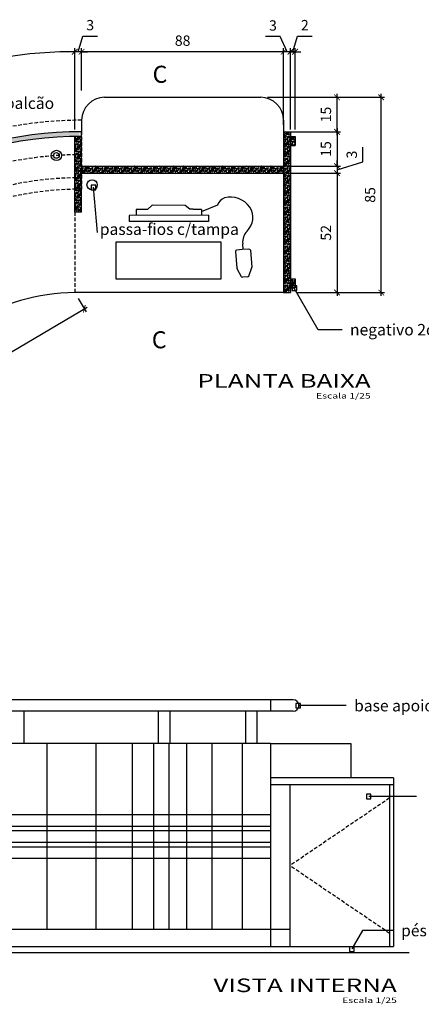
# Model space of a CAD drawing. Units: millimetres. Extents: x 119234 to 134160, y 3803641 to 3819166.
# Drawn here: x 131406 to 131581, y 3817291 to 3817719 of the extents above; entities that cross this region are included whole.
import ezdxf
from ezdxf.enums import TextEntityAlignment as Align

# ---------------------------------------------------------------- set-up
doc = ezdxf.new("R2010")
doc.units = ezdxf.units.MM
doc.header["$LTSCALE"] = 0.25
doc.header["$PDMODE"] = 35
doc.linetypes.add('DASHED2', pattern=[9.525, 6.35, -3.175])
for name, color, linetype in [('1', 1, 'Continuous'), ('2', 2, 'Continuous'), ('ESPEC', 2, 'Continuous'), ('HACHURA', 251, 'Continuous'), ('LINVISTA', 13, 'Continuous')]:
    doc.layers.add(name, color=color, linetype=linetype)
doc.layers.add('A-WALL', color=6, linetype='Continuous', lineweight=18)
doc.styles.add('LOC1', font='simplex.shx', dxfattribs={"height": 0.32})
doc.styles.add('REGUA200', font='simplex.shx')
doc.styles.add('REGUA80', font='simplex.shx')
doc.styles.get("Standard").update_dxf_attribs({"font": 'simplex.shx', "width": 0.8})
doc.dimstyles.new('ARQUI', dxfattribs={"dimscale": 0.5, "dimtxt": 9, "dimasz": 5, "dimexe": 3, "dimexo": 6, "dimgap": 4, "dimtad": 1, "dimdec": 0, "dimtxsty": 'Standard', "dimblk": 'ARCHTICK', "dimcen": 2.5, "dimdle": 3, "dimclrd": 256, "dimclre": 256, "dimclrt": 2, "dimadec": 0, "dimazin": 0, "dimtfac": 1, "dimtdec": 0, "dimtmove": 1, "dimatfit": 3, "dimldrblk": 'DOT', "dimfxl": 1, "dimarcsym": 0})

# ---------------------------------------------------------------- blocks, each defined once
blk = doc.blocks.new('_ArchTick')
at = {"color": 0, "linetype": 'ByBlock', "const_width": 0.15}
blk.add_lwpolyline([(-0.5, -0.5), (0.5, 0.5)], dxfattribs=at)
blk = doc.blocks.new('*D86')
at = {"layer": 'Defpoints', "color": 0, "linetype": 'Continuous', "transparency": 16777216}
for p in [(131363.32, 3817693.7), (131430.41, 3817668.67), (131430.41, 3817635.68), (131291.55, 3817589.53), (131352.17, 3817554.53)]:
    blk.add_point(p, dxfattribs=at)
at = {"layer": 'LINVISTA', "linetype": 'Continuous', "lineweight": -2, "transparency": 16777216}
for p, q in [((131430.41, 3817671.67), (131430.41, 3817707.03)), ((131288.95, 3817591.03), (131259.22, 3817608.19))]:
    blk.add_line(p, q, dxfattribs=at)
blk.add_arc((131430.41, 3817509.36), 196.17, 90, 150, dxfattribs=at)
at = {"layer": 'LINVISTA', "linetype": 'Continuous', "lineweight": -2, "transparency": 16777216, "xscale": 2.5, "yscale": 2.5, "zscale": 2.5}
for p, rotation in [((131430.41, 3817705.53), 1.856171712102108e-10), ((131260.52, 3817607.44), 240.000000000287)]:
    blk.add_blockref('_ArchTick', p, dxfattribs=dict(at, rotation=rotation))
at = {"layer": 'LINVISTA', "color": 2, "linetype": 'Continuous', "transparency": 16777216, "insert": (131330.2, 3817682.93), "char_height": 4.5, "attachment_point": 5, "rotation": 30}
blk.add_mtext('60°', dxfattribs=at)
blk = doc.blocks.new('_Dot')
at = {"color": 0, "linetype": 'ByBlock', "lineweight": -2}
blk.add_line((-0.5, 0), (-1, 0), dxfattribs=at)
at = {"color": 0, "linetype": 'ByBlock', "const_width": 0.5}
blk.add_lwpolyline([(-0.25, 0, 1), (0.25, 0, 1)], format="xyb", close=True, dxfattribs=at)
blk = doc.blocks.new('*D87')
at = {"layer": 'Defpoints', "color": 0, "linetype": 'Continuous', "transparency": 16777216}
for p in [(131430.41, 3817705.53), (131433.41, 3817685.68), (131430.41, 3817670.68)]:
    blk.add_point(p, dxfattribs=at)
at = {"layer": 'LINVISTA', "linetype": 'Continuous', "lineweight": -2, "transparency": 16777216}
for p, q in [((131431.91, 3817705.53), (131433.94, 3817712.28)), ((131433.94, 3817712.28), (131440.34, 3817712.28)), ((131430.41, 3817673.68), (131430.41, 3817707.03)), ((131433.41, 3817688.68), (131433.41, 3817707.03)), ((131430.41, 3817705.53), (131427.91, 3817705.53)), ((131433.41, 3817705.53), (131430.41, 3817705.53)), ((131433.41, 3817705.53), (131430.41, 3817705.53)), ((131433.41, 3817705.53), (131435.91, 3817705.53))]:
    blk.add_line(p, q, dxfattribs=at)
at = {"layer": 'LINVISTA', "linetype": 'Continuous', "lineweight": -2, "transparency": 16777216, "xscale": 2.5, "yscale": 2.5, "zscale": 2.5}
blk.add_blockref('_ArchTick', (131430.41, 3817705.53), dxfattribs=at)
at = {"layer": 'LINVISTA', "linetype": 'Continuous', "lineweight": -2, "transparency": 16777216, "xscale": 2.5, "yscale": 2.5, "zscale": 2.5, "rotation": 180}
blk.add_blockref('_ArchTick', (131433.41, 3817705.53), dxfattribs=at)
at = {"layer": 'LINVISTA', "color": 2, "linetype": 'Continuous', "transparency": 16777216, "insert": (131437.14, 3817716.53), "char_height": 4.5, "attachment_point": 5}
blk.add_mtext('3', dxfattribs=at)
blk = doc.blocks.new('*D88')
at = {"layer": 'Defpoints', "color": 0, "linetype": 'Continuous', "transparency": 16777216}
for p in [(131433.41, 3817705.53), (131433.41, 3817685.68), (131521.41, 3817670.68)]:
    blk.add_point(p, dxfattribs=at)
at = {"layer": 'LINVISTA', "linetype": 'Continuous', "lineweight": -2, "transparency": 16777216}
for p, q in [((131433.41, 3817688.68), (131433.41, 3817707.03)), ((131521.41, 3817673.68), (131521.41, 3817707.03)), ((131522.91, 3817705.53), (131431.91, 3817705.53))]:
    blk.add_line(p, q, dxfattribs=at)
at = {"layer": 'LINVISTA', "linetype": 'Continuous', "lineweight": -2, "transparency": 16777216, "xscale": 2.5, "yscale": 2.5, "zscale": 2.5, "rotation": 180}
blk.add_blockref('_ArchTick', (131433.41, 3817705.53), dxfattribs=at)
at = {"layer": 'LINVISTA', "linetype": 'Continuous', "lineweight": -2, "transparency": 16777216, "xscale": 2.5, "yscale": 2.5, "zscale": 2.5}
blk.add_blockref('_ArchTick', (131521.41, 3817705.53), dxfattribs=at)
at = {"layer": 'LINVISTA', "color": 2, "linetype": 'Continuous', "transparency": 16777216, "insert": (131477.41, 3817709.78), "char_height": 4.5, "attachment_point": 5}
blk.add_mtext('88', dxfattribs=at)
blk = doc.blocks.new('*D89')
at = {"layer": 'Defpoints', "color": 0, "linetype": 'Continuous', "transparency": 16777216}
for p in [(131521.41, 3817705.53), (131521.41, 3817685.68), (131524.41, 3817670.68)]:
    blk.add_point(p, dxfattribs=at)
at = {"layer": 'LINVISTA', "linetype": 'Continuous', "lineweight": -2, "transparency": 16777216}
for p, q in [((131519.95, 3817712.13), (131513.55, 3817712.13)), ((131522.91, 3817705.53), (131519.95, 3817712.13)), ((131521.41, 3817688.68), (131521.41, 3817707.03)), ((131524.41, 3817673.68), (131524.41, 3817707.03)), ((131521.41, 3817705.53), (131518.91, 3817705.53)), ((131524.41, 3817705.53), (131521.41, 3817705.53)), ((131524.41, 3817705.53), (131521.41, 3817705.53)), ((131524.41, 3817705.53), (131526.91, 3817705.53))]:
    blk.add_line(p, q, dxfattribs=at)
at = {"layer": 'LINVISTA', "linetype": 'Continuous', "lineweight": -2, "transparency": 16777216, "xscale": 2.5, "yscale": 2.5, "zscale": 2.5}
blk.add_blockref('_ArchTick', (131521.41, 3817705.53), dxfattribs=at)
at = {"layer": 'LINVISTA', "linetype": 'Continuous', "lineweight": -2, "transparency": 16777216, "xscale": 2.5, "yscale": 2.5, "zscale": 2.5, "rotation": 180}
blk.add_blockref('_ArchTick', (131524.41, 3817705.53), dxfattribs=at)
at = {"layer": 'LINVISTA', "color": 2, "linetype": 'Continuous', "transparency": 16777216, "insert": (131516.75, 3817716.38), "char_height": 4.5, "attachment_point": 5}
blk.add_mtext('3', dxfattribs=at)
blk = doc.blocks.new('*D90')
at = {"layer": 'Defpoints', "color": 0, "linetype": 'Continuous', "transparency": 16777216}
for p in [(131524.41, 3817705.53), (131524.41, 3817668.68), (131526.41, 3817668.68)]:
    blk.add_point(p, dxfattribs=at)
at = {"layer": 'LINVISTA', "linetype": 'Continuous', "lineweight": -2, "transparency": 16777216}
for p, q in [((131525.41, 3817705.53), (131527.44, 3817712.28)), ((131527.44, 3817712.28), (131533.84, 3817712.28)), ((131524.41, 3817671.68), (131524.41, 3817707.03)), ((131526.41, 3817671.68), (131526.41, 3817707.03)), ((131524.41, 3817705.53), (131521.91, 3817705.53)), ((131526.41, 3817705.53), (131524.41, 3817705.53)), ((131526.41, 3817705.53), (131524.41, 3817705.53)), ((131526.41, 3817705.53), (131528.91, 3817705.53))]:
    blk.add_line(p, q, dxfattribs=at)
at = {"layer": 'LINVISTA', "linetype": 'Continuous', "lineweight": -2, "transparency": 16777216, "xscale": 2.5, "yscale": 2.5, "zscale": 2.5}
blk.add_blockref('_ArchTick', (131524.41, 3817705.53), dxfattribs=at)
at = {"layer": 'LINVISTA', "linetype": 'Continuous', "lineweight": -2, "transparency": 16777216, "xscale": 2.5, "yscale": 2.5, "zscale": 2.5, "rotation": 180}
blk.add_blockref('_ArchTick', (131526.41, 3817705.53), dxfattribs=at)
at = {"layer": 'LINVISTA', "color": 2, "linetype": 'Continuous', "transparency": 16777216, "insert": (131530.64, 3817716.53), "char_height": 4.5, "attachment_point": 5}
blk.add_mtext('2', dxfattribs=at)
blk = doc.blocks.new('TITUL3')
at = {"color": 6, "style": 'REGUA200', "width": 1.4}
blk.add_attdef('TITULO', text='', height=5, dxfattribs=at).set_placement((0, 0), align=Align.RIGHT)
at = {"color": 0, "style": 'REGUA80', "width": 1.4}
blk.add_attdef('ESCALA', text='', height=2, dxfattribs=at).set_placement((0, -4), align=Align.RIGHT)
blk = doc.blocks.new('*D95')
at = {"layer": 'Defpoints', "color": 0, "linetype": 'Continuous', "transparency": 16777216}
for p in [(131511.41, 3817685.68), (131544.66, 3817685.68), (131521.41, 3817670.68)]:
    blk.add_point(p, dxfattribs=at)
at = {"layer": 'LINVISTA', "linetype": 'Continuous', "lineweight": -2, "transparency": 16777216}
for p, q in [((131514.41, 3817685.68), (131546.16, 3817685.68)), ((131544.66, 3817669.18), (131544.66, 3817687.18)), ((131524.41, 3817670.68), (131546.16, 3817670.68))]:
    blk.add_line(p, q, dxfattribs=at)
at = {"layer": 'LINVISTA', "linetype": 'Continuous', "lineweight": -2, "transparency": 16777216, "xscale": 2.5, "yscale": 2.5, "zscale": 2.5}
for p, rotation in [((131544.66, 3817685.68), 90), ((131544.66, 3817670.68), 270)]:
    blk.add_blockref('_ArchTick', p, dxfattribs=dict(at, rotation=rotation))
at = {"layer": 'LINVISTA', "color": 2, "linetype": 'Continuous', "transparency": 16777216, "insert": (131540.41, 3817678.18), "char_height": 4.5, "attachment_point": 5, "rotation": 90}
blk.add_mtext('15', dxfattribs=at)
blk = doc.blocks.new('*D96')
at = {"layer": 'Defpoints', "color": 0, "linetype": 'Continuous', "transparency": 16777216}
for p in [(131524.41, 3817670.68), (131521.41, 3817655.68), (131544.66, 3817655.68)]:
    blk.add_point(p, dxfattribs=at)
at = {"layer": 'LINVISTA', "linetype": 'Continuous', "lineweight": -2, "transparency": 16777216}
for p, q in [((131544.66, 3817672.18), (131544.66, 3817654.18)), ((131527.41, 3817670.68), (131546.16, 3817670.68)), ((131524.41, 3817655.68), (131546.16, 3817655.68))]:
    blk.add_line(p, q, dxfattribs=at)
at = {"layer": 'LINVISTA', "linetype": 'Continuous', "lineweight": -2, "transparency": 16777216, "xscale": 2.5, "yscale": 2.5, "zscale": 2.5}
for p, rotation in [((131544.66, 3817670.68), 90), ((131544.66, 3817655.68), 270)]:
    blk.add_blockref('_ArchTick', p, dxfattribs=dict(at, rotation=rotation))
at = {"layer": 'LINVISTA', "color": 2, "linetype": 'Continuous', "transparency": 16777216, "insert": (131540.41, 3817663.18), "char_height": 4.5, "attachment_point": 5, "rotation": 90}
blk.add_mtext('15', dxfattribs=at)
blk = doc.blocks.new('*D97')
at = {"layer": 'Defpoints', "color": 0, "linetype": 'Continuous', "transparency": 16777216}
for p in [(131521.41, 3817655.68), (131521.41, 3817652.68), (131544.66, 3817652.68)]:
    blk.add_point(p, dxfattribs=at)
at = {"layer": 'LINVISTA', "linetype": 'Continuous', "lineweight": -2, "transparency": 16777216}
for p, q in [((131555.91, 3817657.56), (131555.91, 3817663.96)), ((131524.41, 3817655.68), (131546.16, 3817655.68)), ((131544.66, 3817655.68), (131544.66, 3817658.18)), ((131544.66, 3817654.18), (131555.91, 3817657.56)), ((131544.66, 3817655.68), (131544.66, 3817652.68)), ((131544.66, 3817655.68), (131544.66, 3817652.68)), ((131524.41, 3817652.68), (131546.16, 3817652.68)), ((131544.66, 3817652.68), (131544.66, 3817650.18))]:
    blk.add_line(p, q, dxfattribs=at)
at = {"layer": 'LINVISTA', "linetype": 'Continuous', "lineweight": -2, "transparency": 16777216, "xscale": 2.5, "yscale": 2.5, "zscale": 2.5}
for p, rotation in [((131544.66, 3817655.68), 270), ((131544.66, 3817652.68), 90)]:
    blk.add_blockref('_ArchTick', p, dxfattribs=dict(at, rotation=rotation))
at = {"layer": 'LINVISTA', "color": 2, "linetype": 'Continuous', "transparency": 16777216, "insert": (131551.66, 3817660.76), "char_height": 4.5, "attachment_point": 5, "rotation": 90}
blk.add_mtext('3', dxfattribs=at)
blk = doc.blocks.new('*D98')
at = {"layer": 'Defpoints', "color": 0, "linetype": 'Continuous', "transparency": 16777216}
for p in [(131521.41, 3817652.68), (131524.41, 3817600.68), (131544.66, 3817600.68)]:
    blk.add_point(p, dxfattribs=at)
at = {"layer": 'LINVISTA', "linetype": 'Continuous', "lineweight": -2, "transparency": 16777216}
for p, q in [((131524.41, 3817652.68), (131546.16, 3817652.68)), ((131544.66, 3817654.18), (131544.66, 3817599.18)), ((131527.41, 3817600.68), (131546.16, 3817600.68))]:
    blk.add_line(p, q, dxfattribs=at)
at = {"layer": 'LINVISTA', "linetype": 'Continuous', "lineweight": -2, "transparency": 16777216, "xscale": 2.5, "yscale": 2.5, "zscale": 2.5}
for p, rotation in [((131544.66, 3817652.68), 90), ((131544.66, 3817600.68), 270)]:
    blk.add_blockref('_ArchTick', p, dxfattribs=dict(at, rotation=rotation))
at = {"layer": 'LINVISTA', "color": 2, "linetype": 'Continuous', "transparency": 16777216, "insert": (131540.41, 3817626.68), "char_height": 4.5, "attachment_point": 5, "rotation": 90}
blk.add_mtext('52', dxfattribs=at)
blk = doc.blocks.new('*D99')
at = {"layer": 'Defpoints', "color": 0, "linetype": 'Continuous', "transparency": 16777216}
for p in [(131511.41, 3817685.68), (131563.91, 3817685.68), (131524.41, 3817600.68)]:
    blk.add_point(p, dxfattribs=at)
at = {"layer": 'LINVISTA', "linetype": 'Continuous', "lineweight": -2, "transparency": 16777216}
for p, q in [((131514.41, 3817685.68), (131565.41, 3817685.68)), ((131563.91, 3817599.18), (131563.91, 3817687.18)), ((131527.41, 3817600.68), (131565.41, 3817600.68))]:
    blk.add_line(p, q, dxfattribs=at)
at = {"layer": 'LINVISTA', "linetype": 'Continuous', "lineweight": -2, "transparency": 16777216, "xscale": 2.5, "yscale": 2.5, "zscale": 2.5}
for p, rotation in [((131563.91, 3817685.68), 90), ((131563.91, 3817600.68), 270)]:
    blk.add_blockref('_ArchTick', p, dxfattribs=dict(at, rotation=rotation))
at = {"layer": 'LINVISTA', "color": 2, "linetype": 'Continuous', "transparency": 16777216, "insert": (131559.66, 3817643.18), "char_height": 4.5, "attachment_point": 5, "rotation": 90}
blk.add_mtext('85', dxfattribs=at)
blk = doc.blocks.new('INDPONTO')
at = {"color": 4, "linetype": 'ByBlock'}
blk.add_lwpolyline([(-0.2, 0.2), (0.2, 0.2), (0.2, -0.2), (-0.2, -0.2)], close=True, dxfattribs=at)
blk = doc.blocks.new('*D120')
at = {"layer": 'Defpoints', "color": 0, "linetype": 'Continuous', "transparency": 16777216}
for p in [(131430.41, 3817600.67), (131434.58, 3817593.59), (131352.17, 3817554.53)]:
    blk.add_point(p, dxfattribs=at)
at = {"layer": 'LINVISTA', "linetype": 'Continuous', "lineweight": -2, "transparency": 16777216}
for p, q in [((131355.05, 3817546.69), (131435.87, 3817594.35)), ((131431.93, 3817598.08), (131435.34, 3817592.3)), ((131353.7, 3817551.94), (131357.11, 3817546.16))]:
    blk.add_line(p, q, dxfattribs=at)
at = {"layer": 'LINVISTA', "linetype": 'Continuous', "lineweight": -2, "transparency": 16777216, "xscale": 2.5, "yscale": 2.5, "zscale": 2.5}
for p, rotation in [((131434.58, 3817593.59), 30.52813512633962), ((131356.35, 3817547.46), 210.5281351263396)]:
    blk.add_blockref('_ArchTick', p, dxfattribs=dict(at, rotation=rotation))
at = {"layer": 'LINVISTA', "color": 2, "linetype": 'Continuous', "transparency": 16777216, "insert": (131393.3, 3817574.18), "char_height": 4.5, "attachment_point": 5, "rotation": 30.5281}
blk.add_mtext('91', dxfattribs=at)

msp = doc.modelspace()

# ---------------------------------------------------------------- hatches: boundary and pattern name
at = {"layer": 'HACHURA', "linetype": 'Continuous'}
h = msp.add_hatch(dxfattribs=at)
h.set_pattern_fill('GOST_WOOD', color=256, scale=0.25, angle=45, style=0)
h.paths.add_polyline_path([(131357.65, 3817650.34), (131358.03, 3817652.79, 0.1443), (131291.55, 3817589.53), (131293.28, 3817588.53, -0.141976)])
h.paths.add_polyline_path([(131432.41, 3817668.68), (131432.41, 3817670.68, 0.119512), (131358.03, 3817652.79), (131357.65, 3817650.34, -0.121823)])
h.paths.add_polyline_path([(131352.96, 3817647.77, 0.003119), (131351.22, 3817646.78), (131354.21, 3817641.59, -0.234438), (131355.94, 3817642.6)], flags=17)
h.paths.add_polyline_path([(131357.96, 3817639.1, -0.234438), (131356.22, 3817638.1), (131360.21, 3817631.18), (131361.94, 3817632.18)])
h = msp.add_hatch(dxfattribs=at)
h.set_pattern_fill('GOST_WOOD', color=256, scale=0.25, angle=45, style=0)
h.paths.add_polyline_path([(131430.41, 3817660.66, -0.004843), (131433.39, 3817660.68), (131433.41, 3817668.68, 0.004626), (131430.41, 3817668.66)])
h.paths.add_polyline_path([(131430.41, 3817650.66, -0.005073), (131433.37, 3817650.68), (131433.39, 3817660.68, 0.004843), (131430.41, 3817660.66)])
h.paths.add_polyline_path([(131430.41, 3817645.66, -0.005316), (131433.36, 3817645.68), (131433.37, 3817650.68, 0.005073), (131430.41, 3817650.66)])
h.paths.add_polyline_path([(131430.41, 3817635.68), (131433.41, 3817635.68), (131433.41, 3817645.68, 0.005399), (131430.41, 3817645.66)])
h = msp.add_hatch(dxfattribs=at)
h.set_pattern_fill('GOST_WOOD', color=256, scale=0.25, angle=45, style=0)
h.paths.add_polyline_path([(131524.41, 3817670.68), (131521.41, 3817670.68), (131521.41, 3817600.68), (131524.41, 3817600.68)])
h.paths.add_polyline_path([(131526.41, 3817668.68), (131524.41, 3817668.68), (131524.41, 3817664.68), (131526.41, 3817664.68)])
h.paths.add_polyline_path([(131526.41, 3817606.68), (131524.41, 3817606.68), (131524.41, 3817602.68), (131525.18, 3817602.68), (131525.18, 3817603.56), (131526.41, 3817603.56)])
h.paths.add_polyline_path([(131526.41, 3817602.68), (131526.41, 3817603.56), (131525.18, 3817603.56), (131525.18, 3817602.68)])
h = msp.add_hatch(dxfattribs=at)
h.set_pattern_fill('GOST_WOOD', color=256, scale=0.25, angle=45, style=0)
h.paths.add_polyline_path([(131521.41, 3817652.68), (131521.41, 3817655.68), (131433.41, 3817655.68), (131433.41, 3817652.68)])

# ---------------------------------------------------------------- linework, layer by layer
at = {"layer": '1', "linetype": 'Continuous'}
for p, q in [((131443.41, 3817685.68), (131511.41, 3817685.68)), ((131433.41, 3817675.68), (131433.41, 3817670.68)), ((131521.41, 3817675.68), (131521.41, 3817670.68)), ((131521.41, 3817600.68), (131430.41, 3817600.67)), ((131525.6, 3817423.36), (131228.36, 3817423.36)), ((131515.62, 3817423.36), (131515.62, 3817418.36)), ((131528.1, 3817420.86), (131528.1, 3817420.86)), ((131525.6, 3817418.36), (131228.36, 3817418.36)), ((131408.25, 3817418.36), (131408.25, 3817404.36)), ((131466.82, 3817418.36), (131466.82, 3817404.36)), ((131471.82, 3817418.36), (131471.82, 3817404.36)), ((131504.8, 3817418.36), (131504.8, 3817404.36)), ((131509.8, 3817418.36), (131509.8, 3817404.36)), ((131515.62, 3817404.36), (131225.86, 3817404.36)), ((131515.62, 3817404.36), (131515.62, 3817315.86)), ((131515.62, 3817404.36), (131550.62, 3817404.36)), ((131550.62, 3817404.36), (131550.62, 3817389.36)), ((131569.32, 3817389.36), (131515.62, 3817389.36)), ((131569.32, 3817389.36), (131569.32, 3817315.86)), ((131569.32, 3817386.36), (131515.62, 3817386.36)), ((131524.12, 3817386.36), (131524.12, 3817315.86)), ((131567.58, 3817386.36), (131567.58, 3817315.86)), ((131225.86, 3817373.36), (131515.62, 3817373.36)), ((131225.86, 3817368.36), (131515.62, 3817368.36)), ((131225.86, 3817366.36), (131515.62, 3817366.36)), ((131225.86, 3817361.36), (131515.62, 3817361.36)), ((131225.86, 3817359.36), (131515.62, 3817359.36)), ((131225.86, 3817354.36), (131515.62, 3817354.36)), ((131524.12, 3817323.36), (131225.86, 3817323.36)), ((131225.86, 3817315.86), (131515.62, 3817315.86)), ((131515.62, 3817315.86), (131569.32, 3817315.86))]:
    msp.add_line(p, q, dxfattribs=at)
at = {"layer": '1', "linetype": 'DASHED2'}
msp.add_lwpolyline([(131433.36, 3817645.68, 0.266759), (131313.2, 3817577.03), (131293.2, 3817542.39, -0.26864), (131191.34, 3817483.75), (131191.42, 3817513.75, 0.26864), (131267.22, 3817557.39), (131287.22, 3817592.03, -0.26706), (131433.42, 3817675.68)], format="xyb", close=True, dxfattribs=at)
at = {"layer": '1', "linetype": 'Continuous'}
for centre, radius in [((131422.41, 3817660.37), 2.25), ((131422.41, 3817660.37), 1.25), ((131438, 3817647.55), 2.25)]:
    msp.add_circle(centre, radius, dxfattribs=at)
for centre, radius, start, end in [((131443.41, 3817675.68), 10, 90, 180), ((131511.41, 3817675.68), 10, 0, 90), ((131432.11, 3817508.38), 92.31, 91.0563, 150), ((131525.6, 3817420.86), 2.5, 0, 90), ((131525.6, 3817420.86), 2.5, 270, 0)]:
    msp.add_arc(centre, radius, start, end, dxfattribs=at)
at = {"layer": '1', "linetype": 'DASHED2'}
for centre, radius, start, end in [((131433.04, 3817506.76), 153.93, 89.8705, 149.6513), ((131433.09, 3817504.63), 146.05, 89.8896, 119.1551)]:
    msp.add_arc(centre, radius, start, end, dxfattribs=at)
at = {"layer": '2'}
for p, q in [((131430.41, 3817635.68), (131430.41, 3817668.67)), ((131433.41, 3817635.68), (131433.41, 3817670.68)), ((131521.41, 3817670.68), (131521.41, 3817600.68)), ((131521.41, 3817670.68), (131524.41, 3817670.68)), ((131524.41, 3817670.68), (131524.41, 3817600.68)), ((131524.41, 3817668.68), (131526.41, 3817668.68)), ((131526.41, 3817668.68), (131526.41, 3817664.68)), ((131524.41, 3817664.68), (131526.41, 3817664.68)), ((131433.41, 3817655.68), (131521.41, 3817655.68)), ((131433.41, 3817652.68), (131521.41, 3817652.68)), ((131433.41, 3817635.68), (131430.41, 3817635.68)), ((131524.41, 3817606.68), (131526.41, 3817606.68)), ((131526.41, 3817606.68), (131526.41, 3817602.68)), ((131521.41, 3817600.68), (131524.41, 3817600.68)), ((131524.41, 3817602.68), (131526.41, 3817602.68))]:
    msp.add_line(p, q, dxfattribs=at)
for radius, start, end in [(163.92, 89.872, 149.6727), (161.92, 89.8429, 149.6687)]:
    msp.add_arc((131433.04, 3817506.76), radius, start, end, dxfattribs=at)
at = {"layer": 'A-WALL', "lineweight": 25}
msp.add_line((131127.14, 3817313.36), (131576.07, 3817313.36), dxfattribs=at)
at = {"layer": 'ESPEC'}
for p, q in [((131440.37, 3817626.75), (131438.59, 3817646.49)), ((131536.43, 3817584.5), (131525.98, 3817602.59)), ((131546.87, 3817584.5), (131536.43, 3817584.5)), ((131548.64, 3817420.79), (131527.76, 3817420.79)), ((131579.34, 3817381.28), (131558.45, 3817381.28)), ((131555.74, 3817322.87), (131551.11, 3817314.85)), ((131569.13, 3817322.87), (131555.74, 3817322.87))]:
    msp.add_line(p, q, dxfattribs=at)
at = {"layer": 'LINVISTA', "linetype": 'Continuous'}
for p, q in [((131462.11, 3817636.9), (131464.21, 3817638.73)), ((131478.51, 3817638.6), (131464.21, 3817638.73)), ((131480.61, 3817636.92), (131478.51, 3817638.6)), ((131492.53, 3817638.67), (131485.54, 3817635.76)), ((131488.61, 3817634.33), (131454.12, 3817634.29)), ((131454.12, 3817634.29), (131454.12, 3817631.59)), ((131460.61, 3817636.8), (131457.11, 3817636.79)), ((131457.11, 3817636.79), (131457.11, 3817634.29)), ((131462.11, 3817636.9), (131460.71, 3817636.9)), ((131482.01, 3817636.93), (131480.61, 3817636.92)), ((131485.61, 3817636.83), (131482.11, 3817636.83)), ((131485.61, 3817636.83), (131485.61, 3817634.33)), ((131488.61, 3817634.33), (131488.61, 3817631.63)), ((131488.61, 3817631.63), (131454.12, 3817631.59)), ((131448.25, 3817622.43), (131448.25, 3817606.83)), ((131494.05, 3817622.63), (131448.45, 3817622.63)), ((131494.25, 3817606.83), (131494.25, 3817622.43)), ((131503.77, 3817619.4), (131503.56, 3817621.94)), ((131500.48, 3817618.53), (131501.08, 3817611.25)), ((131503.37, 3817619.37), (131501.03, 3817619.17)), ((131506.31, 3817619.61), (131503.37, 3817619.37)), ((131506.96, 3817619.06), (131507.56, 3817611.78)), ((131506.2, 3817607.83), (131507.52, 3817611.52)), ((131503.06, 3817607.57), (131501.16, 3817611)), ((131505.85, 3817607.53), (131503.46, 3817607.33)), ((131448.45, 3817606.63), (131494.05, 3817606.63)), ((131418.34, 3817323.36), (131418.34, 3817404.36)), ((131439.72, 3817323.36), (131439.72, 3817404.36)), ((131455.52, 3817323.36), (131455.52, 3817404.36)), ((131464.92, 3817323.36), (131464.92, 3817404.36)), ((131471.6, 3817323.36), (131471.6, 3817404.36)), ((131479.22, 3817323.36), (131479.22, 3817404.36)), ((131490.26, 3817323.36), (131490.26, 3817404.36)), ((131503.47, 3817323.36), (131503.47, 3817404.36))]:
    msp.add_line(p, q, dxfattribs=at)
at = {"layer": 'LINVISTA', "linetype": 'DASHED2'}
for p, q in [((131430.41, 3817635.68), (131430.42, 3817600.67)), ((131567.58, 3817380.59), (131524.12, 3817351.11)), ((131567.58, 3817321.63), (131524.12, 3817351.11))]:
    msp.add_line(p, q, dxfattribs=at)
at = {"layer": 'LINVISTA', "linetype": 'Continuous'}
for centre, radius, start, end in [((131497.4, 3817637.05), 5.13, 110.304, 161.5969), ((131498.33, 3817632.27), 9.97, 33.568, 105.7956), ((131499.99, 3817633.29), 8.02, 312.9542, 34.0546), ((131460.71, 3817636.8), 0.1, 90.0734, 157.4535), ((131482.01, 3817636.83), 0.1, 22.6932, 90.0734), ((131510.51, 3817622.61), 6.97, 136.4004, 185.467), ((131448.45, 3817622.43), 0.2, 90, 180), ((131494.05, 3817622.43), 0.2, 0, 90), ((131501.08, 3817618.58), 0.6, 94.6779, 184.6779), ((131506.36, 3817619.01), 0.6, 4.6779, 94.6779), ((131506.96, 3817611.73), 0.6, 339.71, 4.6779), ((131501.68, 3817611.3), 0.6, 184.6779, 209.6458), ((131503.43, 3817607.73), 0.4, 203.0605, 274.6779), ((131505.81, 3817607.93), 0.4, 274.6779, 346.2953), ((131448.45, 3817606.83), 0.2, 180, 270), ((131494.05, 3817606.83), 0.2, 270, 0)]:
    msp.add_arc(centre, radius, start, end, dxfattribs=at)

# ---------------------------------------------------------------- block references
at = {"layer": 'ESPEC', "xscale": -4.999999999881766, "yscale": 5.000000000023874, "zscale": 5}
for p in [(131438.62, 3817646.44), (131526.18, 3817602.56), (131527.76, 3817420.79), (131558.45, 3817381.28), (131551.15, 3817314.79)]:
    msp.add_blockref('INDPONTO', p, dxfattribs=at)
at = {"layer": 'ESPEC', "xscale": 1.183962397401217, "yscale": 1.183962397374749, "zscale": 1.183962397375751}
for p, values in [((131559.31, 3817559.26), {'TITULO': 'PLANTA BAIXA', 'ESCALA': 'Escala 1/25'}), ((131570.7, 3817296.06), {'TITULO': 'VISTA INTERNA', 'ESCALA': 'Escala 1/25'})]:
    msp.add_blockref('TITUL3', p, dxfattribs=at).add_auto_attribs(values)

# ---------------------------------------------------------------- texts
at = {"layer": '2', "style": 'LOC1'}
for p in [(131464.32, 3817692.01), (131463.98, 3817576.4)]:
    msp.add_text('C', height=7.42, dxfattribs=at).set_placement(p)
at = {"layer": 'ESPEC', "style": 'REGUA80'}
for s, p in [('apoios balcão ', (131377.06, 3817683.12)), ('passa-fios c/tampa', (131441.34, 3817628.26)), ('negativo 2cm', (131550.32, 3817584.5)), ('base apoio em granito', (131552.1, 3817420.79)), ('pés apoio ', (131572.58, 3817322.87))]:
    msp.add_text(s, height=5, dxfattribs=at).set_placement(p, align=Align.MIDDLE_LEFT)

# ---------------------------------------------------------------- dimensions: what is measured, and where the dimension line sits
at = {"layer": 'LINVISTA', "linetype": 'Continuous'}
for base, p1, p2, picture, middle in [((131430.41, 3817705.53), (131433.41, 3817685.68), (131430.41, 3817670.68), '*D87', (131435.94, 3817716.53)), ((131524.41, 3817705.53), (131526.41, 3817668.68), (131524.41, 3817668.68), '*D90', (131529.44, 3817716.53)), ((131433.41, 3817705.53), (131521.41, 3817670.68), (131433.41, 3817685.68), '*D88', (131477.41, 3817709.78))]:
    dim = msp.add_linear_dim(base=base, p1=p1, p2=p2, dimstyle='ARQUI', dxfattribs=at)
    dim.commit()
    dim.dimension.update_dxf_attribs({"geometry": picture, "text_midpoint": middle})
dim = msp.add_linear_dim(base=(131521.41, 3817705.53), p1=(131524.41, 3817670.68), p2=(131521.41, 3817685.68), dimstyle='ARQUI', dxfattribs=at)
dim.commit()
dim.dimension.update_dxf_attribs({"geometry": '*D89', "text_midpoint": (131517.95, 3817712.13), "dimtype": 160})
dim = msp.add_angular_dim_2l(base=(131363.32, 3817693.7), line1=((131352.17, 3817554.53), (131291.55, 3817589.53)), line2=((131430.41, 3817635.68), (131430.41, 3817668.67)), dimstyle='ARQUI', dxfattribs=at)
dim.commit()
dim.dimension.update_dxf_attribs({"geometry": '*D86', "text_midpoint": (131330.2, 3817682.93)})
for base, p1, p2, picture, middle in [((131544.66, 3817685.68), (131521.41, 3817670.68), (131511.41, 3817685.68), '*D95', (131540.41, 3817678.18)), ((131563.91, 3817685.68), (131524.41, 3817600.68), (131511.41, 3817685.68), '*D99', (131559.66, 3817643.18)), ((131544.66, 3817655.68), (131524.41, 3817670.68), (131521.41, 3817655.68), '*D96', (131540.41, 3817663.18)), ((131544.66, 3817652.68), (131521.41, 3817655.68), (131521.41, 3817652.68), '*D97', (131551.66, 3817659.56)), ((131544.66, 3817600.68), (131521.41, 3817652.68), (131524.41, 3817600.68), '*D98', (131540.41, 3817626.68))]:
    dim = msp.add_linear_dim(base=base, p1=p1, p2=p2, angle=90, dimstyle='ARQUI', dxfattribs=at)
    dim.commit()
    dim.dimension.update_dxf_attribs({"geometry": picture, "text_midpoint": middle})
dim = msp.add_aligned_dim(p1=(131352.17, 3817554.53), p2=(131430.41, 3817600.67), distance=-8.21, dimstyle='ARQUI', dxfattribs=at)
dim.commit()
dim.dimension.update_dxf_attribs({"geometry": '*D120', "text_midpoint": (131393.3, 3817574.18)})

doc.saveas('drawing.dxf')
